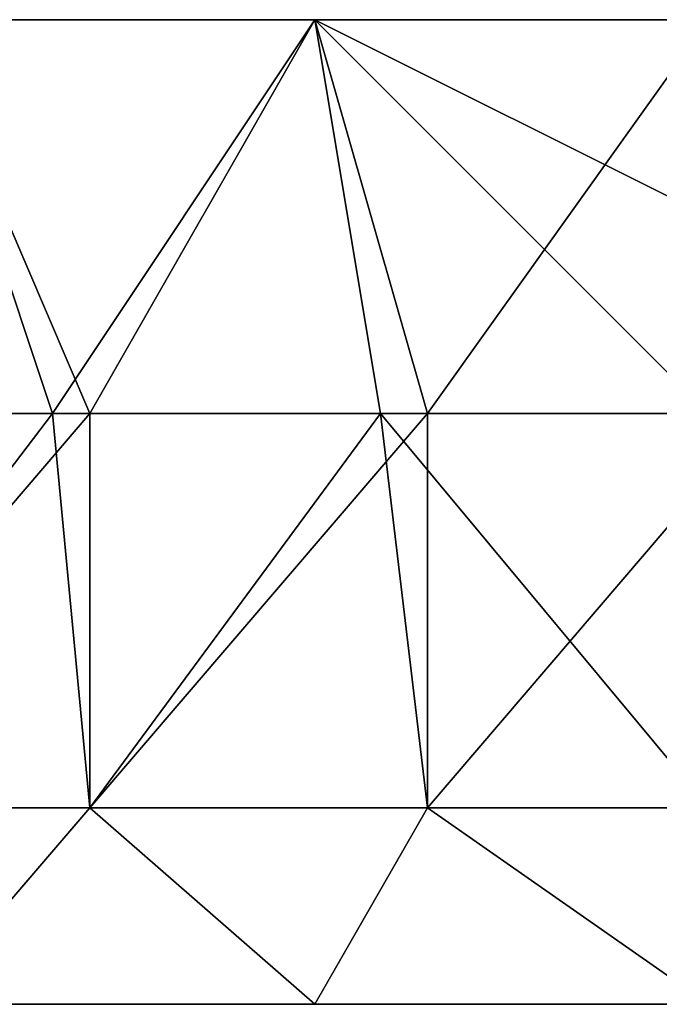
# Model space of a CAD drawing. Units: millimetres. Extents: x -110 to 20, y -50 to 10.
# Drawn here: x -45 to -12, y -50 to 0 of the extents above; entities that cross this region are included whole.
import ezdxf

# ---------------------------------------------------------------- set-up
doc = ezdxf.new("R2010")
doc.units = ezdxf.units.MM
doc.header["$LTSCALE"] = 41.718519
for name, color, linetype in [('1', 7, 'CONTINUOUS'), ('3', 7, 'CONTINUOUS'), ('44', 7, 'CONTINUOUS'), ('5', 7, 'CONTINUOUS')]:
    doc.layers.add(name, color=color, linetype=linetype)

msp = doc.modelspace()

# ---------------------------------------------------------------- linework, layer by layer
at = {"layer": '1', "linetype": 'Continuous'}
for points in [[(-41.429, -20), (-58.571, -20), (-50, 0), (-41.429, -20)], [(-30, 0), (-41.429, -20), (-50, 0), (-30, 0)], [(-24.286, -20), (-41.429, -20), (-30, 0), (-24.286, -20)], [(-10, 0), (-24.286, -20), (-30, 0), (-10, 0)], [(-7.143, -20), (-24.286, -20), (-10, 0), (-7.143, -20)], [(-58.571, -20), (-41.429, -20), (-58.571, -40.02), (-58.571, -20)], [(-58.571, -40.02), (-41.429, -20), (-41.429, -40.02), (-58.571, -40.02)], [(-41.429, -20), (-24.286, -20), (-41.429, -40.02), (-41.429, -20)], [(-41.429, -40.02), (-24.286, -20), (-24.286, -40.02), (-41.429, -40.02)], [(-24.286, -20), (-7.143, -20), (-24.286, -40.02), (-24.286, -20)], [(-24.286, -40.02), (-7.143, -20), (-7.143, -40.02), (-24.286, -40.02)], [(-58.571, -40.02), (-41.429, -40.02), (-50, -50), (-58.571, -40.02)], [(-50, -50), (-41.429, -40.02), (-30, -50), (-50, -50)], [(-41.429, -40.02), (-24.286, -40.02), (-30, -50), (-41.429, -40.02)], [(-30, -50), (-24.286, -40.02), (-10, -50), (-30, -50)], [(-24.286, -40.02), (-7.143, -40.02), (-10, -50), (-24.286, -40.02)]]:
    msp.add_3dface(points, dxfattribs=at)
at = {"layer": '3', "linetype": 'Continuous'}
for points in [[(-30, 0), (-50, 0), (-30, 0, 5), (-30, 0)], [(-30, 0, 5), (-50, 0), (-50, 0, 5), (-30, 0, 5)], [(-10, 0), (-30, 0), (-10, 0, 5), (-10, 0)], [(-10, 0, 5), (-30, 0), (-30, 0, 5), (-10, 0, 5)]]:
    msp.add_3dface(points, dxfattribs=at)
at = {"layer": '44', "linetype": 'Continuous'}
for points in [[(-50, -50), (-30, -50), (-50, -50, 5), (-50, -50)], [(-30, -50), (-30, -50, 5), (-50, -50, 5), (-30, -50)], [(-30, -50), (-10, -50), (-30, -50, 5), (-30, -50)], [(-10, -50), (-10, -50, 5), (-30, -50, 5), (-10, -50)]]:
    msp.add_3dface(points, dxfattribs=at)
at = {"layer": '5', "linetype": 'Continuous'}
for points in [[(-43.333, -20, 5), (-50, 0, 5), (-60, -20, 5), (-43.333, -20, 5)], [(-30, 0, 5), (-50, 0, 5), (-43.333, -20, 5), (-30, 0, 5)], [(-26.667, -20, 5), (-30, 0, 5), (-43.333, -20, 5), (-26.667, -20, 5)], [(-10, 0, 5), (-30, 0, 5), (-10, -10, 5), (-10, 0, 5)], [(-10, -10, 5), (-30, 0, 5), (-10, -20, 5), (-10, -10, 5)], [(-10, -20, 5), (-30, 0, 5), (-26.667, -20, 5), (-10, -20, 5)], [(-43.333, -20, 5), (-60, -20, 5), (-58.571, -40.02, 5), (-43.333, -20, 5)], [(-41.429, -40.02, 5), (-43.333, -20, 5), (-58.571, -40.02, 5), (-41.429, -40.02, 5)], [(-26.667, -20, 5), (-43.333, -20, 5), (-41.429, -40.02, 5), (-26.667, -20, 5)], [(-24.286, -40.02, 5), (-26.667, -20, 5), (-41.429, -40.02, 5), (-24.286, -40.02, 5)], [(-10, -20, 5), (-26.667, -20, 5), (-10, -40, 5), (-10, -20, 5)], [(-10, -40, 5), (-26.667, -20, 5), (-24.286, -40.02, 5), (-10, -40, 5)], [(-7.143, -40.02, 5), (-10, -40, 5), (-24.286, -40.02, 5), (-7.143, -40.02, 5)], [(-41.429, -40.02, 5), (-58.571, -40.02, 5), (-50, -50, 5), (-41.429, -40.02, 5)], [(-30, -50, 5), (-41.429, -40.02, 5), (-50, -50, 5), (-30, -50, 5)], [(-24.286, -40.02, 5), (-41.429, -40.02, 5), (-30, -50, 5), (-24.286, -40.02, 5)], [(-10, -50, 5), (-24.286, -40.02, 5), (-30, -50, 5), (-10, -50, 5)], [(-7.143, -40.02, 5), (-24.286, -40.02, 5), (-10, -50, 5), (-7.143, -40.02, 5)]]:
    msp.add_3dface(points, dxfattribs=at)

doc.saveas('drawing.dxf')
